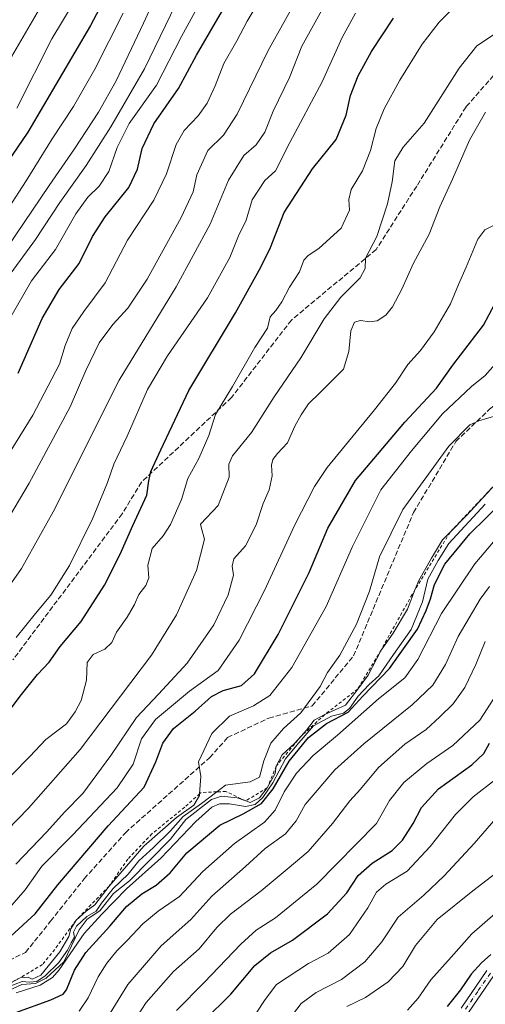
# Model space of a CAD drawing. Units: metres. Extents: x 576671 to 580111, y 4735798 to 4738150.
# Drawn here: x 577003 to 577151, y 4736805 to 4737119 of the extents above; entities that cross this region are included whole.
import ezdxf

# ---------------------------------------------------------------- set-up
doc = ezdxf.new("R2010")
doc.units = ezdxf.units.M
doc.header["$MEASUREMENT"] = 0
for name, pattern in [('DGN Style 2', [1.648017, 0.98881, -0.659207]), ('DGN Style 3', [2.307223, 1.648017, -0.659207]), ('DGN Style 4', [2.638475, 1.318413, -0.659207, 0.001648, -0.659207])]:
    doc.linetypes.add(name, pattern=pattern)
for name, color, linetype, lineweight in [('Camino Cxs', 7, 'Continuous', 0), ('Camino eje', 30, 'DGN Style 4', 13), ('Curva de nivel maestra', 30, 'Continuous', 30), ('Curva de nivel normal', 30, 'Continuous', 0), ('Escarpado lineal', 30, 'DGN Style 2', 0), ('Senda', 7, 'DGN Style 3', 0)]:
    doc.layers.add(name, color=color, linetype=linetype, lineweight=lineweight)

msp = doc.modelspace()

# ---------------------------------------------------------------- linework, layer by layer
at = {"layer": 'Camino Cxs', "color": 7, "linetype": 'Continuous', "lineweight": 0}
for points in [[(577143.5301, 4736804.0101, 949.7032), (577151.7301, 4736815.9601, 963.1005)], [(577143.5301, 4736804.0101, 949.7032), (577151.7301, 4736815.9601, 963.1005)], [(577153.9901, 4736814.4001, 960.4867), (577145.9101, 4736802.6101, 947.6403)], [(577153.9901, 4736814.4001, 960.4867), (577145.9101, 4736802.6101, 947.6403)]]:
    msp.add_polyline3d(points, dxfattribs=at)
at = {"layer": 'Camino eje', "color": 30, "linetype": 'DGN Style 4', "lineweight": 13}
msp.add_polyline3d([(577152.8601, 4736815.1801, 962.1397), (577148.8201, 4736809.2851, 952.9638), (577144.7201, 4736803.3101, 948.5778)], dxfattribs=at)
at = {"layer": 'Curva de nivel maestra', "color": 30, "linetype": 'Continuous', "lineweight": 30, "flags": 128}
for points, elevation in [([(577034.08, 4737133.2001), (577025.64, 4737117.0801), (577005.66, 4737083.0801), (576990.85, 4737061.4201)], 1100), ([(577002.61, 4737006.2801), (577010.2, 4737023.7401), (577015.68, 4737032.9401), (577022.02, 4737041.2001), (577026.26, 4737049.7801), (577030.31, 4737056.0801), (577037.79, 4737065.4201), (577040.6, 4737071.2801), (577042.04, 4737077.8601), (577045.77, 4737085.7501), (577053.58, 4737096.9801), (577059.35, 4737107.5601), (577068.37, 4737123.0801)], 1075), ([(576996.9, 4736894.8501), (577003.64, 4736903.9501), (577008.79, 4736910.3001), (577012.42, 4736914.2601), (577015.94, 4736919.2201), (577022.68, 4736927.2101), (577030.05, 4736938.7001), (577035.07, 4736948.6001), (577039.06, 4736957.7601), (577043.54, 4736967.4101), (577044.19, 4736972.0101), (577044.82, 4736974.9801), (577048, 4736981.8201), (577056.92, 4737000.7501), (577071.78, 4737025.4501), (577079.79, 4737040.0101), (577082.86, 4737046.2701), (577087.28, 4737057.4201), (577096.29, 4737071.4201), (577103.74, 4737080.7501), (577106.93, 4737088.4201), (577108.3, 4737094.7501), (577110.74, 4737101.0001), (577115.02, 4737108.7501), (577122.03, 4737119.3701)], 1050), ([(577000.31, 4736826.9001), (577008.03, 4736834.0401), (577015.27, 4736843.2601), (577031.23, 4736862.0801), (577042.74, 4736874.3601), (577046.38, 4736882.4301), (577048.62, 4736888.4301), (577052, 4736893.0901), (577058.88, 4736898.6201), (577064.13, 4736903.2501), (577067.85, 4736905.1901), (577073.71, 4736906.7901), (577077.8, 4736910.5001), (577085.3, 4736923.0701), (577095.2, 4736942.7801), (577101.13, 4736956.8901), (577109.89, 4736972.0401), (577125.6, 4736990.6301), (577135.71, 4737001.5501), (577140.96, 4737008.8201), (577150.64, 4737021.5401), (577156.11, 4737031.7501)], 1025), ([(577001.86, 4736802.6701), (577013.04, 4736806.6201), (577016.93, 4736808.5001), (577017.98, 4736809.8201), (577020.57, 4736816.0901), (577024.12, 4736821.7601), (577031.72, 4736830.0901), (577037.07, 4736836.4301), (577041.9, 4736840.4601), (577046.49, 4736843.1401), (577050.93, 4736847.1101), (577056.27, 4736853.4901), (577066.72, 4736862.2801), (577074.21, 4736865.8701), (577080.06, 4736869.2201), (577083.75, 4736873.9101), (577088.83, 4736882.7301), (577094.97, 4736890.1701), (577100.74, 4736894.6501), (577107.62, 4736898.3101), (577112.32, 4736903.3401), (577120.81, 4736912.1701), (577129.67, 4736924.7801), (577132.43, 4736930.6601), (577133.85, 4736934.3701), (577135.05, 4736939.0001), (577138.39, 4736945.4301), (577146.28, 4736955.0901), (577156.74, 4736965.3201)], 1000), ([(577061.65, 4736800.0101), (577070.27, 4736808.4901), (577077.93, 4736817.5801), (577082.93, 4736821.6701), (577089.91, 4736825.7101), (577100.98, 4736834.0401), (577107.18, 4736840.7601), (577110.83, 4736846.2901), (577115.29, 4736850.2101), (577121.6, 4736854.2301), (577124.93, 4736857.4701), (577128.27, 4736862.8201), (577130.93, 4736867.9201), (577136.34, 4736873.8801), (577146.94, 4736881.5001), (577150.82, 4736885.0901), (577152.59, 4736888.3801)], 975), ([(577153.05, 4736821.0901), (577150.01, 4736818.4801), (577146.72, 4736814.8301), (577143.4, 4736809.8601), (577139.13, 4736804.5401)], 950)]:
    msp.add_lwpolyline(points, dxfattribs=dict(at, elevation=elevation))
at = {"layer": 'Curva de nivel normal', "color": 30, "linetype": 'Continuous', "lineweight": 0, "flags": 128}
for points, elevation in [([(576999.18, 4737036.6401), (577008.08, 4737048.8901), (577015.84, 4737060.6601), (577024.28, 4737072.4101), (577032.06, 4737084.8001), (577042.76, 4737103.2501), (577059.45, 4737137.6901)], 1085), ([(576994.8, 4736931.3801), (577003.69, 4736944.0901), (577013.77, 4736962.0901), (577034.73, 4737004.0801), (577052.83, 4737033.7501), (577063.68, 4737053.7501), (577069.56, 4737067.7101), (577074.43, 4737075.5901), (577078.38, 4737079.0401), (577081.08, 4737083.0801), (577083.76, 4737089.7501), (577088.9, 4737100.4201), (577092.88, 4737110.4501), (577106.6, 4737135.2301)], 1060), ([(576999.18, 4737046.4001), (577012.46, 4737066.0801), (577020.52, 4737077.7501), (577028.16, 4737089.4201), (577033.77, 4737099.4201), (577042.52, 4737117.7501), (577050.27, 4737134.7501)], 1090), ([(576988.39, 4736962.5601), (577007.3, 4736992.9001), (577015.74, 4737009.2001), (577017.54, 4737015.0801), (577019.77, 4737020.4901), (577023.45, 4737025.9201), (577030.27, 4737035.0801), (577037.34, 4737048.7001), (577045.73, 4737061.4301), (577049.78, 4737069.7501), (577052.9, 4737079.1101), (577055.37, 4737083.5301), (577059.87, 4737088.2901), (577062.71, 4737092.2401), (577065.26, 4737097.7701), (577068.01, 4737104.8801), (577072.19, 4737112.1601), (577075.5, 4737118.3901), (577082.04, 4737129.4901)], 1070), ([(576994.6, 4736872.3701), (577006.27, 4736884.1401), (577011.36, 4736889.5601), (577017.96, 4736894.5501), (577020.69, 4736898.4001), (577022.64, 4736901.9801), (577024.34, 4736908.4901), (577024.59, 4736914.0901), (577026.49, 4736916.6701), (577030.17, 4736918.3101), (577032.37, 4736920.4701), (577033.87, 4736923.7801), (577037.31, 4736928.5301), (577039.63, 4736932.5901), (577040.98, 4736935.7401), (577043.26, 4736938.5901), (577044.18, 4736941.0901), (577043.83, 4736945.0901), (577045.19, 4736950.4301), (577048.74, 4736954.4301), (577051.09, 4736958.0901), (577054.55, 4736966.0901), (577056.6, 4736972.7601), (577060.12, 4736979.0901), (577063.31, 4736986.4301), (577065.4, 4736993.0901), (577070.84, 4737002.0301), (577077.91, 4737014.4901), (577081.91, 4737020.6101), (577082.83, 4737024.2701), (577084.54, 4737026.2201), (577086.47, 4737028.9901), (577088.91, 4737033.6901), (577092.1, 4737038.5801), (577093.51, 4737042.2601), (577094.84, 4737043.8001), (577098.31, 4737045.9601), (577105.34, 4737052.5201), (577108, 4737058.1901), (577107.78, 4737061.5901), (577108.59, 4737064.7401), (577112.22, 4737070.7001), (577114.76, 4737077.2401), (577116.56, 4737084.2201), (577119.04, 4737090.4401), (577124, 4737099.6001), (577131.11, 4737111.0801), (577136.6, 4737118.0801), (577146.1, 4737127.7101)], 1045), ([(576991.98, 4736947.6001), (577006.14, 4736971.2401), (577019.2, 4736995.5201), (577024.12, 4737007.0801), (577028.4, 4737015.9401), (577032.76, 4737021.8301), (577037.53, 4737026.9401), (577043.64, 4737036.2401), (577054.48, 4737055.9201), (577058.32, 4737064.0001), (577059.5, 4737069.4901), (577062.99, 4737077.2001), (577067.93, 4737082.0501), (577072.27, 4737088.8201), (577082.2, 4737109.0201), (577091.65, 4737126.2801)], 1065), ([(576995.9, 4737099.3701), (577010.88, 4737124.8601)], 1110), ([(576999.97, 4737023.7201), (577006.83, 4737035.7301), (577014.44, 4737045.6901), (577020.95, 4737057.0201), (577024.77, 4737062.3501), (577028.42, 4737065.9001), (577031.46, 4737070.5401), (577034.07, 4737078.2201), (577037.92, 4737085.7601), (577046.58, 4737098.0201), (577054.53, 4737113.4901), (577060.76, 4737124.7501)], 1080), ([(577001.97, 4736922.0901), (577008.16, 4736929.7601), (577012.97, 4736935.5601), (577018.97, 4736945.0201), (577026.29, 4736959.9101), (577031.06, 4736971.4301), (577033.06, 4736977.3401), (577037.25, 4736986.1801), (577043.8, 4737001.0401), (577050.07, 4737011.7601), (577062.8, 4737030.3001), (577069.93, 4737043.1401), (577072.75, 4737050.0001), (577075.12, 4737055.0101), (577077.11, 4737061.5101), (577081.11, 4737067.6501), (577084.44, 4737070.7501), (577089.04, 4737079.7601), (577099.3, 4737099.1101), (577105.7, 4737113.1601), (577109.98, 4737121.0101)], 1055), ([(577002.13, 4737090.7501), (577013.32, 4737112.8101), (577020.09, 4737124.0001)], 1105), ([(576993.84, 4737050.1601), (577005.15, 4737067.5801), (577013.39, 4737080.8801), (577020.22, 4737091.2001), (577027.02, 4737103.1701), (577035.97, 4737120.9401)], 1095), ([(576985.43, 4736846.6601), (577005.89, 4736867.7601), (577022.37, 4736886.4301), (577045.08, 4736916.4301), (577052.94, 4736929.3501), (577059.38, 4736943.4701), (577061.93, 4736953.3601), (577060.89, 4736956.8101), (577060.58, 4736958.2201), (577066.23, 4736964.0901), (577069.73, 4736973.2001), (577069.64, 4736977.2901), (577070.83, 4736979.9001), (577076.85, 4736987.4301), (577084.04, 4736998.7601), (577092.57, 4737011.1601), (577099.97, 4737023.6201), (577105.27, 4737030.5101), (577111.39, 4737036.6401), (577113.02, 4737039.6401), (577113.16, 4737042.9401), (577116.69, 4737049.7901), (577120.17, 4737060.1801), (577121.66, 4737067.1901), (577122.5, 4737073.9501), (577125.16, 4737078.2301), (577131.82, 4737085.9501), (577142.89, 4737103.4201), (577148.56, 4737110.5901), (577154.49, 4737114.4601)], 1040), ([(577001.83, 4736849.9201), (577011.71, 4736860.1301), (577017.38, 4736866.4301), (577023.14, 4736872.3801), (577032.04, 4736884.4601), (577040.22, 4736896.6201), (577047.27, 4736904.0101), (577056.43, 4736913.8601), (577064.82, 4736926.0701), (577069.47, 4736935.6401), (577071.1, 4736941.9801), (577070.72, 4736944.7501), (577071.27, 4736947.0901), (577074.92, 4736951.2801), (577078.35, 4736957.9901), (577080.61, 4736964.8101), (577082.48, 4736969.1001), (577083.39, 4736973.5501), (577083.26, 4736976.9401), (577083.6, 4736978.8101), (577085.08, 4736980.7301), (577088.27, 4736984.0601), (577090.62, 4736989.4101), (577092.7, 4736992.9601), (577094.96, 4736996.5101), (577098.6, 4737000.0001), (577106.17, 4737007.5101), (577107.83, 4737013.1301), (577108.46, 4737019.7501), (577109.59, 4737022.5201), (577111.5, 4737023.1001), (577114.37, 4737022.6001), (577116.81, 4737022.9901), (577119.58, 4737024.7401), (577121.69, 4737027.4201), (577124.64, 4737033.0801), (577128.24, 4737041.0801), (577133.36, 4737050.5401), (577136.79, 4737059.2401), (577140.78, 4737068.0601), (577146.23, 4737080.5001), (577151.27, 4737089.3701)], 1035), ([(576996.22, 4736831.9501), (577004.78, 4736841.6501), (577010.1, 4736849.2201), (577020.02, 4736859.2501), (577034.15, 4736874.2201), (577039.2, 4736881.7601), (577041.89, 4736889.7601), (577046.27, 4736895.9801), (577057.14, 4736904.9701), (577066.26, 4736911.5501), (577072.96, 4736921.1901), (577081.01, 4736937.0101), (577090.65, 4736957.9601), (577096.94, 4736970.1301), (577100.97, 4736976.2301), (577116.04, 4736994.6001), (577122.72, 4737003.1201), (577126.63, 4737009.0801), (577130.6, 4737013.5101), (577135, 4737019.4101), (577140.2, 4737028.3301), (577142.69, 4737034.5601), (577145.18, 4737040.1001), (577148.88, 4737048.9401), (577151.08, 4737051.9501), (577154.27, 4737053.5501)], 1030), ([(576995.56, 4736809.6801), (577003.21, 4736813.6601), (577005.8, 4736813.8701), (577007.09, 4736813.2101), (577009.85, 4736814.5101), (577015.88, 4736821.9901), (577018.69, 4736826.8401), (577019.33, 4736829.2801), (577021.02, 4736832.0201), (577024.27, 4736834.8801), (577027.01, 4736836.8801), (577031.56, 4736842.9001), (577042.6, 4736855.5601), (577053.01, 4736864.7101), (577058.55, 4736868.6901), (577060.32, 4736871.7601), (577060.3544, 4736872.2898), (577060.71, 4736877.7601), (577060.01, 4736882.4301), (577064.26, 4736891.5101), (577069.88, 4736897.0601), (577077.45, 4736900.3401), (577082.64, 4736903.5701), (577089.71, 4736912.5201), (577100.62, 4736931.9501), (577109.02, 4736951.0901), (577118.05, 4736969.0901), (577127.71, 4736981.4901), (577137.58, 4736993.3501), (577146.84, 4737002.0501), (577151.19, 4737005.5201), (577156.76, 4737011.8401)], 1020), ([(576999.43, 4736810.7901), (577003.87, 4736812.5001), (577006.19, 4736812.3101), (577008.5, 4736812.5001), (577011.16, 4736814.3301), (577015.52, 4736818.5901), (577018.34, 4736822.4301), (577019.44, 4736824.7601), (577020.48, 4736826.6501), (577020.23, 4736828.1601), (577021.16, 4736830.0901), (577024.46, 4736833.2001), (577027.39, 4736834.9501), (577029.13, 4736837.4901), (577032.85, 4736842.1701), (577037.6, 4736846.7301), (577041, 4736850.9301), (577045.7, 4736855.1401), (577051.1, 4736860.5101), (577055.1, 4736865.0301), (577060.89, 4736869.2101), (577065.7795, 4736872.901), (577068.6, 4736875.0301), (577076.44, 4736876.1201), (577079.39, 4736877.6101), (577080.74, 4736882.7601), (577083, 4736888.4301), (577086.98, 4736893.0901), (577092.5, 4736898.0901), (577098.71, 4736906.4301), (577101.06, 4736910.8801), (577104.93, 4736916.4801), (577110.28, 4736926.2901), (577114.42, 4736936.8401), (577117.63, 4736947.7601), (577125.03, 4736962.8401), (577139.59, 4736983.0101), (577146.27, 4736989.8601), (577149.17, 4736991.0901), (577154.89, 4736992.7601)], 1015), ([(576999.83, 4736809.7701), (577003.8, 4736811.5201), (577008.08, 4736811.8501), (577011.46, 4736813.5201), (577017.11, 4736818.7601), (577022.05, 4736828.9301), (577024.6, 4736832.3101), (577028.56, 4736835.0001), (577032.96, 4736840.4801), (577038.05, 4736844.5901), (577051.12, 4736857.8801), (577055.98, 4736864.0901), (577064.1, 4736870.4401), (577067.27, 4736871.4901), (577072.27, 4736870.9601), (577075.0288, 4736870.0116), (577076.4, 4736869.5401), (577079.36, 4736871.0301), (577081.88, 4736874.1701), (577084.39, 4736878.7601), (577084.7, 4736881.0901), (577086.57, 4736884.6501), (577090.54, 4736888.3101), (577092.6623, 4736890.6552), (577094.35, 4736892.5201), (577096.75, 4736895.7101), (577100.14, 4736897.5001), (577106.81, 4736900.5601), (577110.6406, 4736905.6658), (577113.96, 4736910.0901), (577118.07, 4736918.0901), (577121.93, 4736923.4301), (577126.46, 4736931.0901), (577128.9695, 4736937.4401), (577130.08, 4736940.2501), (577134.13, 4736947.4001), (577137.61, 4736953.1401), (577140.0193, 4736955.5997), (577145.27, 4736960.9601), (577154.49, 4736970.9301)], 1010), ([(577002.01, 4736808.9201), (577009.62, 4736811.3601), (577013.53, 4736813.8101), (577015.6, 4736816.2601), (577023.6, 4736827.7801), (577029.27, 4736833.9901), (577037.11, 4736841.9901), (577047.96, 4736851.7401), (577059.11, 4736863.4201), (577064.27, 4736868.0201), (577066.7, 4736869.1001), (577069.85, 4736869.0801), (577074.94, 4736868.1901), (577078.04, 4736868.9201), (577080.47, 4736871.0901), (577083.61, 4736875.7601), (577087.68, 4736883.4301), (577091.25, 4736887.7701), (577096.62, 4736893.9101), (577102.27, 4736897.0401), (577106.13, 4736898.0201), (577108.05, 4736899.4201), (577110.8, 4736903.3801), (577114.32, 4736907.0601), (577117.37, 4736909.8901), (577122.06, 4736916.6901), (577127.7, 4736924.6601), (577131.24, 4736933.4601), (577132.91, 4736940.6401), (577136.29, 4736946.6201), (577139.62, 4736952.0001), (577151.25, 4736964.5201)], 1005), ([(577022.04, 4736803.0001), (577024.83, 4736807.2501), (577028.07, 4736813.9401), (577030.82, 4736818.3101), (577034.04, 4736822.3101), (577037.29, 4736825.5401), (577042.29, 4736830.8801), (577047.19, 4736834.8901), (577053.97, 4736839.5301), (577061.32, 4736847.5101), (577071.44, 4736856.4101), (577080.99, 4736863.2001), (577084.39, 4736867.0901), (577087.19, 4736872.9601), (577091.2, 4736878.8301), (577096.48, 4736884.5101), (577104.22, 4736890.9801), (577117.27, 4736902.5101), (577125.64, 4736909.2501), (577129.77, 4736915.0601), (577137.3, 4736929.6801), (577147.9, 4736945.5701), (577158.02, 4736957.4301)], 995), ([(577030.54, 4736800.2201), (577037.45, 4736811.5901), (577048.09, 4736823.8401), (577057.56, 4736832.2601), (577064.27, 4736839.6801), (577074.91, 4736849.0901), (577081.19, 4736854.8501), (577087.67, 4736859.5601), (577091.1, 4736863.6401), (577093.94, 4736868.8501), (577103.36, 4736879.9101), (577112.63, 4736888.1801), (577127.94, 4736900.6001), (577134.59, 4736906.9201), (577138.57, 4736913.4601), (577142.58, 4736922.3701), (577149.62, 4736934.3001), (577152.54, 4736938.2701)], 990), ([(577039.17, 4736799.4801), (577043.33, 4736805.7801), (577052.08, 4736815.7201), (577060.2, 4736822.9301), (577065.8, 4736829.7201), (577070.2, 4736833.9101), (577079.92, 4736841.3701), (577088.22, 4736848.3001), (577094.87, 4736853.8701), (577102.62, 4736862.8601), (577108.1, 4736870.0001), (577111.55, 4736873.7701), (577117.25, 4736880.6501), (577125.64, 4736888.0701), (577132.45, 4736892.7801), (577136.78, 4736896.8301), (577141.07, 4736900.9101), (577144.72, 4736906.1101), (577148.27, 4736913.4301), (577151.25, 4736920.7601)], 985), ([(577052.93, 4736803.2501), (577061.76, 4736812.1401), (577073.46, 4736824.4201), (577078.37, 4736828.8001), (577084.5, 4736832.7601), (577097.6, 4736843.4801), (577116.61, 4736862.8001), (577120.77, 4736870.1201), (577125.27, 4736875.8601), (577132.6, 4736881.9201), (577140.93, 4736887.7101), (577149.53, 4736895.7601), (577153.94, 4736902.6701)], 980), ([(577078.37, 4736802.4301), (577081.22, 4736806.7601), (577084.82, 4736811.5301), (577094.98, 4736818.1801), (577101.29, 4736821.5301), (577107.98, 4736827.4401), (577113.86, 4736835.9301), (577116.6, 4736840.9401), (577119.6, 4736843.4501), (577126.39, 4736847.6501), (577133.75, 4736855.5301), (577141.72, 4736865.7201), (577147.35, 4736871.3001), (577154.49, 4736876.8001)], 970), ([(577088.54, 4736800.1001), (577092.63, 4736805.4701), (577097.46, 4736808.9501), (577105.49, 4736813.1001), (577112.92, 4736818.7601), (577118.27, 4736825.1601), (577123.57, 4736832.9801), (577131.65, 4736839.9701), (577138.15, 4736846.1401), (577147.65, 4736856.4701), (577154.58, 4736864.3801)], 965), ([(577107.2, 4736804.5501), (577113.15, 4736807.3801), (577120.34, 4736812.4301), (577124.99, 4736817.2701), (577129.01, 4736823.9701), (577135.93, 4736832.2501), (577147.25, 4736841.4201), (577154.6, 4736847.0001)], 960), ([(577126.46, 4736803.3901), (577129.84, 4736807.1901), (577133.92, 4736812.9901), (577140.38, 4736820.2001), (577146.93, 4736827.6701), (577154.35, 4736834.1701)], 955)]:
    msp.add_lwpolyline(points, dxfattribs=dict(at, elevation=elevation))
at = {"layer": 'Escarpado lineal', "color": 30, "linetype": 'DGN Style 2', "lineweight": 0}
msp.add_polyline3d([(577154.49, 4736970.9301, 1009.0487), (577140.0193, 4736955.5997, 1009.9589), (577128.9695, 4736937.4401, 1010.9629), (577127.9375, 4736935.7441, 1011.2165), (577118.07, 4736918.0901, 1011.9176), (577110.6406, 4736905.6658, 1011.202), (577100.14, 4736897.5001, 1012.0573), (577092.6623, 4736890.6552, 1010.4657), (577084.7, 4736881.0901, 1009.6582), (577081.88, 4736874.1701, 1007.6244), (577075.0288, 4736870.0116, 1009.0788), (577068.6892, 4736873.0025, 1012.4318), (577065.7795, 4736872.901, 1014.3302), (577060.8443, 4736872.7289, 1019.0635), (577060.3544, 4736872.2898, 1019.2581), (577055.5843, 4736868.0141, 1021.3271), (577045.1584, 4736859.544, 1020.5442), (577037.4901, 4736851.4905, 1021.1511), (577031.56, 4736842.9001, 1020.7517), (577021.02, 4736832.0201, 1020.1635), (577014.2407, 4736822.7196, 1020.4942), (577010.3249, 4736817.8738, 1020.8545), (577003.21, 4736813.6601, 1018.8721), (576995.56, 4736809.6801, 1019.4851)], dxfattribs=at)
at = {"layer": 'Senda', "color": 7, "linetype": 'DGN Style 3', "lineweight": 0}
for points in [[(577195.0655, 4737128.7133, 1055.6638), (577169.8137, 4737113.5623, 1062.2578), (577156.9071, 4737104.5839, 1053.8115), (577145.1229, 4737091.1161, 1055.819), (577129.4107, 4737065.8643, 1059.4165), (577116.5043, 4737045.6629, 1062.2212), (577089.5689, 4737023.2169, 1064.8861), (577070.4897, 4736998.5261, 1063.2638), (577041.8711, 4736971.5909, 1072.7118), (577035.6983, 4736961.4901, 1074.4421), (577000.9069, 4736914.9145, 1073.9408)], [(576993.4563, 4736816.2227, 1038.7385), (577004.9657, 4736821.7789, 1036.2787), (577012.9031, 4736831.7009, 1041.1028), (577023.6189, 4736845.1947, 1038.3273), (577036.7157, 4736859.8791, 1040.1064), (577063.5081, 4736883.7813, 1037.215), (577069.2539, 4736890.2123, 1038.7681), (577082.3565, 4736896.3917, 1037.8372), (577096.1787, 4736900.2837, 1030.5825), (577109.3439, 4736916.2353, 1029.937), (577128.3941, 4736961.8761, 1030.8582), (577141.8879, 4736984.4981, 1035.492), (577152.6035, 4736994.8169, 1035.3446), (577184.6983, 4737019.5817, 1030.1365), (577216.3785, 4737049.8073, 1024.838), (577228.4571, 4737067.0021, 1026.1055), (577238.1739, 4737077.6519, 1020.6119), (577250.4139, 4737089.0219, 1025.5819), (577259.9939, 4737096.4719, 1025.4357), (577276.1539, 4737108.2519, 1021.5994), (577290.1739, 4737120.6419, 1022.1811)]]:
    msp.add_polyline3d(points, dxfattribs=at)

doc.saveas('drawing.dxf')
